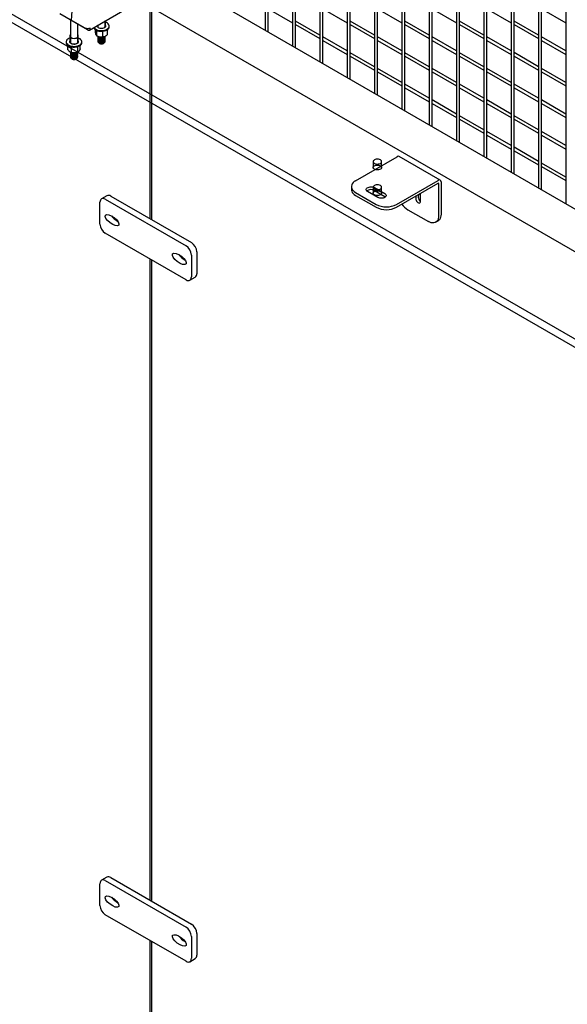
# Model space of a CAD drawing. Units: inches. Extents: x 1600 to 3218, y 39 to 1505.
# Drawn here: x 2308 to 2336, y 957 to 1008 of the extents above; entities that cross this region are included whole.
import ezdxf

# ---------------------------------------------------------------- set-up
doc = ezdxf.new("R2010")
doc.units = ezdxf.units.IN
doc.header["$LTSCALE"] = 96
doc.header["$MEASUREMENT"] = 0

msp = doc.modelspace()

# ---------------------------------------------------------------- linework, layer by layer
at = {"color": 7, "linetype": 'Continuous', "lineweight": 25}
for p, q in [((2250.7, 1040.913), (2393.645, 958.393)), ((2320.525, 1037.288), (2320.525, 1007.347)), ((2320.681, 1007.257), (2320.681, 1037.198)), ((2321.94, 1036.471), (2321.94, 1006.53)), ((2322.096, 1006.44), (2322.096, 1036.381)), ((2323.354, 1035.655), (2323.354, 1005.714)), ((2323.51, 1005.624), (2323.51, 1035.565)), ((2324.768, 1034.839), (2324.768, 1004.898)), ((2324.924, 1004.808), (2324.924, 1034.749)), ((2326.182, 1034.022), (2326.182, 1004.081)), ((2326.338, 1003.991), (2326.338, 1033.932)), ((2327.596, 1033.206), (2327.596, 1003.265)), ((2263.516, 1033.082), (2393.801, 957.87)), ((2327.752, 1003.175), (2327.752, 1033.116)), ((2329.011, 1032.389), (2329.011, 1002.448)), ((2329.167, 1002.358), (2329.167, 1032.299)), ((2330.425, 1031.573), (2330.425, 1001.632)), ((2330.581, 1001.542), (2330.581, 1031.483)), ((2331.839, 1030.757), (2331.839, 1000.816)), ((2331.995, 1000.725), (2331.995, 1030.667)), ((2333.253, 1029.94), (2333.253, 999.999)), ((2333.409, 999.909), (2333.409, 1029.85)), ((2334.668, 1029.124), (2334.668, 999.183)), ((2334.824, 999.093), (2334.824, 1029.034)), ((2336.082, 1028.307), (2336.082, 998.366)), ((2311.863, 1027.456), (2310.505, 1007.859)), ((2365.788, 981.217), (2315.252, 1010.391)), ((2311.441, 1007.351), (2313.916, 1008.779)), ((2313.958, 1008.928), (2365.641, 979.092)), ((2311.341, 1007.362), (2309.905, 1008.191)), ((2314.575, 1008.571), (2314.575, 997.581)), ((2314.664, 997.53), (2314.664, 1008.52)), ((2320.681, 1008.447), (2321.94, 1007.721)), ((2323.51, 1008.447), (2324.768, 1007.721)), ((2326.338, 1008.447), (2327.596, 1007.721)), ((2329.167, 1008.448), (2330.425, 1007.721)), ((2331.995, 1008.448), (2333.253, 1007.722)), ((2334.824, 1008.448), (2336.082, 1007.722)), ((2310.461, 1007.87), (2310.461, 1006.718)), ((2311.195, 1007.461), (2310.505, 1007.859)), ((2312.25, 1007.534), (2312.25, 1007.818)), ((2312.282, 1007.555), (2312.282, 1007.836)), ((2323.354, 1007.084), (2322.096, 1007.811)), ((2326.182, 1007.085), (2324.924, 1007.811)), ((2329.011, 1007.085), (2327.752, 1007.811)), ((2331.839, 1007.085), (2330.581, 1007.811)), ((2334.668, 1007.085), (2333.409, 1007.812)), ((2310.836, 1006.718), (2310.836, 1007.653)), ((2311.341, 1007.362), (2311.341, 1007.421)), ((2311.751, 1007.222), (2311.751, 1007.368)), ((2311.831, 1007.041), (2311.831, 1007.326)), ((2311.844, 1007.584), (2311.844, 1007.555)), ((2311.875, 1007.602), (2311.875, 1007.534)), ((2311.875, 1007.531), (2311.875, 1007.525)), ((2311.876, 1007.525), (2311.884, 1007.502)), ((2312.143, 1006.99), (2312.143, 1007.288)), ((2312.25, 1007.509), (2312.25, 1007.526)), ((2312.375, 1007.121), (2312.375, 1007.368)), ((2312.469, 1007.518), (2312.469, 1007.555)), ((2322.096, 1007.631), (2323.354, 1006.904)), ((2324.924, 1007.631), (2326.182, 1006.904)), ((2327.752, 1007.631), (2329.011, 1006.905)), ((2330.581, 1007.631), (2331.839, 1006.905)), ((2333.409, 1007.632), (2334.668, 1006.905)), ((2310.243, 1006.738), (2310.243, 1006.702)), ((2310.43, 1007.045), (2310.43, 1006.738)), ((2310.461, 1006.712), (2310.461, 1006.706)), ((2310.461, 1006.705), (2310.462, 1006.693)), ((2310.463, 1006.712), (2310.47, 1006.687)), ((2310.463, 1006.706), (2310.467, 1006.69)), ((2310.835, 1006.692), (2310.835, 1006.707)), ((2310.867, 1006.738), (2310.867, 1007.045)), ((2311.055, 1006.702), (2311.055, 1006.738)), ((2311.875, 1006.97), (2311.875, 1006.964)), ((2311.875, 1006.919), (2311.875, 1006.913)), ((2311.875, 1006.868), (2311.875, 1006.862)), ((2311.875, 1006.817), (2311.875, 1006.811)), ((2311.875, 1006.766), (2311.875, 1006.756)), ((2311.892, 1007.012), (2311.902, 1007.008)), ((2311.95, 1006.668), (2311.964, 1006.66)), ((2312.162, 1006.66), (2312.183, 1006.672)), ((2312.224, 1007.008), (2312.226, 1007.009)), ((2312.25, 1006.989), (2312.25, 1006.996)), ((2312.25, 1006.938), (2312.25, 1006.945)), ((2312.25, 1006.887), (2312.25, 1006.894)), ((2312.25, 1006.836), (2312.25, 1006.843)), ((2312.25, 1006.785), (2312.25, 1006.791)), ((2324.768, 1006.268), (2323.51, 1006.994)), ((2323.51, 1006.814), (2324.768, 1006.088)), ((2327.596, 1006.268), (2326.338, 1006.995)), ((2326.338, 1006.814), (2327.596, 1006.088)), ((2330.425, 1006.268), (2329.167, 1006.995)), ((2329.167, 1006.815), (2330.425, 1006.088)), ((2333.253, 1006.269), (2331.995, 1006.995)), ((2331.995, 1006.815), (2333.253, 1006.089)), ((2336.082, 1006.269), (2334.824, 1006.995)), ((2334.824, 1006.815), (2336.082, 1006.089)), ((2310.326, 1006.338), (2310.326, 1006.56)), ((2310.461, 1006.151), (2310.461, 1006.144)), ((2310.477, 1006.196), (2310.488, 1006.192)), ((2310.513, 1006.185), (2310.513, 1006.481)), ((2310.81, 1006.192), (2310.835, 1006.202)), ((2310.836, 1006.202), (2310.836, 1006.494)), ((2310.836, 1006.17), (2310.836, 1006.176)), ((2310.972, 1006.372), (2310.972, 1006.56)), ((2326.182, 1005.451), (2324.924, 1006.178)), ((2329.011, 1005.452), (2327.752, 1006.178)), ((2331.839, 1005.452), (2330.581, 1006.178)), ((2334.668, 1005.452), (2333.409, 1006.179)), ((2310.461, 1006.1), (2310.461, 1006.093)), ((2310.461, 1006.049), (2310.461, 1006.042)), ((2310.461, 1005.998), (2310.461, 1005.991)), ((2310.461, 1005.947), (2310.461, 1005.94)), ((2310.537, 1005.851), (2310.549, 1005.844)), ((2310.748, 1005.844), (2310.767, 1005.855)), ((2310.836, 1006.119), (2310.836, 1006.125)), ((2310.836, 1006.068), (2310.836, 1006.074)), ((2310.836, 1006.017), (2310.836, 1006.023)), ((2310.836, 1005.966), (2310.836, 1005.972)), ((2324.924, 1005.998), (2326.182, 1005.271)), ((2327.752, 1005.998), (2329.011, 1005.272)), ((2330.581, 1005.998), (2331.839, 1005.272)), ((2333.409, 1005.999), (2334.668, 1005.272)), ((2327.596, 1004.635), (2326.338, 1005.361)), ((2326.338, 1005.181), (2327.596, 1004.455)), ((2330.425, 1004.635), (2329.167, 1005.362)), ((2329.167, 1005.182), (2330.425, 1004.455)), ((2333.253, 1004.636), (2331.995, 1005.362)), ((2331.995, 1005.182), (2333.253, 1004.455)), ((2336.082, 1004.636), (2334.824, 1005.362)), ((2334.824, 1005.182), (2336.082, 1004.456)), ((2329.011, 1003.819), (2327.752, 1004.545)), ((2327.752, 1004.365), (2329.011, 1003.639)), ((2331.839, 1003.819), (2330.581, 1004.545)), ((2330.581, 1004.365), (2331.839, 1003.639)), ((2334.668, 1003.819), (2333.409, 1004.546)), ((2333.409, 1004.365), (2334.668, 1003.639)), ((2330.425, 1003.002), (2329.167, 1003.729)), ((2333.253, 1003.003), (2331.995, 1003.729)), ((2336.082, 1003.003), (2334.824, 1003.729)), ((2329.167, 1003.548), (2330.425, 1002.822)), ((2331.995, 1003.549), (2333.253, 1002.822)), ((2334.824, 1003.549), (2336.082, 1002.823)), ((2331.839, 1002.186), (2330.581, 1002.912)), ((2330.581, 1002.732), (2331.839, 1002.006)), ((2334.668, 1002.186), (2333.409, 1002.912)), ((2333.409, 1002.732), (2334.668, 1002.006)), ((2333.253, 1001.369), (2331.995, 1002.096)), ((2336.082, 1001.37), (2334.824, 1002.096)), ((2331.995, 1001.916), (2333.253, 1001.189)), ((2334.824, 1001.916), (2336.082, 1001.19)), ((2334.668, 1000.553), (2333.409, 1001.279)), ((2333.409, 1001.099), (2334.668, 1000.373)), ((2325.212, 999.55), (2327.366, 1000.793)), ((2326.119, 1000.539), (2326.119, 1000.233)), ((2326.557, 1000.233), (2326.557, 1000.539)), ((2329.589, 999.579), (2327.468, 1000.804)), ((2336.082, 999.737), (2334.824, 1000.463)), ((2334.824, 1000.283), (2336.082, 999.557)), ((2327.334, 998.325), (2329.487, 999.569)), ((2324.993, 999.244), (2324.993, 999.097)), ((2326.119, 999.212), (2326.119, 998.906)), ((2326.185, 999.193), (2326.715, 998.887)), ((2326.185, 999.046), (2326.715, 998.74)), ((2326.557, 998.906), (2326.557, 999.212)), ((2327.334, 998.178), (2329.487, 999.422)), ((2329.504, 999.412), (2329.504, 997.741)), ((2329.632, 999.486), (2329.632, 997.815)), ((2312.345, 998.774), (2312.067, 998.614)), ((2312.264, 998.594), (2316.44, 996.184)), ((2312.542, 998.755), (2316.718, 996.344)), ((2325.212, 998.938), (2326.273, 998.325)), ((2325.212, 998.791), (2326.273, 998.178)), ((2326.361, 998.683), (2325.831, 998.989)), ((2328.318, 998.747), (2328.318, 998.63)), ((2328.446, 998.82), (2328.446, 998.704)), ((2328.569, 998.486), (2328.569, 998.892)), ((2311.985, 997.308), (2311.985, 998.433)), ((2327.913, 998.047), (2328.974, 997.435)), ((2329.349, 997.398), (2329.476, 997.471)), ((2316.44, 994.415), (2312.264, 996.826)), ((2314.575, 995.492), (2314.575, 962.307)), ((2314.664, 962.256), (2314.664, 995.441)), ((2316.718, 995.701), (2316.718, 994.576)), ((2316.996, 995.862), (2316.996, 994.737)), ((2316.637, 994.396), (2316.915, 994.557)), ((2312.345, 963.5), (2312.067, 963.339)), ((2312.542, 963.48), (2316.718, 961.07)), ((2311.985, 962.034), (2311.985, 963.159)), ((2312.264, 963.32), (2316.44, 960.909)), ((2316.44, 959.141), (2312.264, 961.552)), ((2316.718, 960.427), (2316.718, 959.302)), ((2316.996, 960.587), (2316.996, 959.462)), ((2314.575, 960.217), (2314.575, 927.032)), ((2314.664, 926.981), (2314.664, 960.166)), ((2316.637, 959.121), (2316.915, 959.282))]:
    msp.add_line(p, q, dxfattribs=at)
at = {"color": 7, "linetype": 'Continuous', "lineweight": 25, "flags": 128}
for points in [[(2311.675, 1007.486), (2311.677, 1007.482), (2311.706, 1007.443), (2311.748, 1007.407), (2311.801, 1007.376), (2311.862, 1007.351), (2311.93, 1007.333), (2312.003, 1007.323), (2312.078, 1007.321), (2312.152, 1007.326), (2312.224, 1007.34), (2312.289, 1007.36), (2312.347, 1007.388), (2312.396, 1007.421), (2312.433, 1007.458), (2312.457, 1007.499), (2312.468, 1007.542), (2312.466, 1007.585), (2312.449, 1007.627), (2312.419, 1007.667), (2312.378, 1007.703), (2312.325, 1007.734), (2312.264, 1007.759), (2312.25, 1007.763)], [(2311.663, 1007.479), (2311.677, 1007.446), (2311.706, 1007.406), (2311.748, 1007.37), (2311.801, 1007.339), (2311.862, 1007.314), (2311.93, 1007.297), (2312.003, 1007.286), (2312.078, 1007.284), (2312.152, 1007.289), (2312.224, 1007.303), (2312.289, 1007.324), (2312.347, 1007.351), (2312.396, 1007.384), (2312.433, 1007.421), (2312.457, 1007.462), (2312.468, 1007.505), (2312.469, 1007.518)], [(2312.218, 1007.466), (2312.172, 1007.445), (2312.12, 1007.433), (2312.063, 1007.429), (2312.006, 1007.433), (2311.954, 1007.445), (2311.908, 1007.466), (2311.874, 1007.492), (2311.852, 1007.522), (2311.844, 1007.555), (2311.852, 1007.588), (2311.852, 1007.588)], [(2311.875, 1007.6), (2311.863, 1007.574), (2311.861, 1007.543), (2311.873, 1007.514), (2311.898, 1007.487), (2311.934, 1007.464), (2311.979, 1007.448), (2312.03, 1007.439), (2312.083, 1007.438), (2312.135, 1007.445), (2312.181, 1007.46), (2312.22, 1007.481), (2312.248, 1007.507), (2312.263, 1007.536), (2312.265, 1007.566), (2312.253, 1007.596), (2312.25, 1007.6)], [(2311.875, 1007.563), (2311.863, 1007.537), (2311.862, 1007.536)], [(2311.875, 1007.534), (2311.876, 1007.523), (2311.889, 1007.494)], [(2311.876, 1007.522), (2311.876, 1007.516), (2311.876, 1007.509)], [(2312.25, 1007.62), (2312.252, 1007.618), (2312.274, 1007.588), (2312.282, 1007.555), (2312.274, 1007.522), (2312.252, 1007.492), (2312.218, 1007.466)], [(2312.249, 1007.508), (2312.25, 1007.52), (2312.249, 1007.523)], [(2312.263, 1007.536), (2312.253, 1007.559), (2312.25, 1007.563)], [(2310.243, 1006.752), (2310.246, 1006.709), (2310.262, 1006.667), (2310.292, 1006.627), (2310.333, 1006.591), (2310.385, 1006.56), (2310.447, 1006.535), (2310.515, 1006.517), (2310.587, 1006.507), (2310.662, 1006.504), (2310.737, 1006.51), (2310.808, 1006.523), (2310.874, 1006.543), (2310.932, 1006.571), (2310.981, 1006.603), (2311.018, 1006.641), (2311.043, 1006.682), (2311.054, 1006.725), (2311.052, 1006.768), (2311.035, 1006.81), (2311.006, 1006.85), (2310.964, 1006.886), (2310.912, 1006.917), (2310.851, 1006.942), (2310.836, 1006.946)], [(2310.461, 1006.946), (2310.424, 1006.934), (2310.365, 1006.906), (2310.317, 1006.873), (2310.28, 1006.836), (2310.255, 1006.795), (2310.243, 1006.752)], [(2310.243, 1006.702), (2310.246, 1006.672), (2310.262, 1006.63), (2310.292, 1006.59), (2310.333, 1006.554), (2310.385, 1006.523), (2310.447, 1006.498), (2310.515, 1006.48), (2310.587, 1006.47), (2310.662, 1006.467), (2310.737, 1006.473), (2310.808, 1006.486), (2310.874, 1006.507), (2310.932, 1006.534), (2310.981, 1006.567), (2311.018, 1006.604), (2311.043, 1006.645), (2311.054, 1006.688), (2311.055, 1006.702)], [(2310.461, 1007.11), (2310.459, 1007.108), (2310.437, 1007.077), (2310.43, 1007.045), (2310.437, 1007.012), (2310.459, 1006.981), (2310.494, 1006.955), (2310.539, 1006.935), (2310.592, 1006.923), (2310.649, 1006.918), (2310.705, 1006.923), (2310.758, 1006.935), (2310.803, 1006.955)], [(2310.803, 1006.649), (2310.758, 1006.629), (2310.705, 1006.616), (2310.649, 1006.612), (2310.592, 1006.616), (2310.539, 1006.629), (2310.494, 1006.649), (2310.459, 1006.675), (2310.437, 1006.706), (2310.43, 1006.738), (2310.437, 1006.771), (2310.459, 1006.802), (2310.461, 1006.803)], [(2310.446, 1006.745), (2310.45, 1006.715), (2310.467, 1006.686), (2310.497, 1006.661), (2310.537, 1006.641), (2310.585, 1006.627), (2310.637, 1006.621), (2310.69, 1006.624), (2310.74, 1006.634), (2310.784, 1006.651), (2310.818, 1006.674), (2310.841, 1006.701), (2310.851, 1006.731), (2310.848, 1006.762), (2310.836, 1006.783)], [(2310.461, 1006.783), (2310.456, 1006.775), (2310.446, 1006.745)], [(2310.461, 1006.747), (2310.456, 1006.739), (2310.448, 1006.72)], [(2310.461, 1006.718), (2310.465, 1006.697), (2310.474, 1006.679)], [(2310.803, 1006.955), (2310.838, 1006.981), (2310.86, 1007.012), (2310.867, 1007.045), (2310.86, 1007.077), (2310.838, 1007.108), (2310.836, 1007.11)], [(2310.836, 1006.803), (2310.838, 1006.802), (2310.86, 1006.771), (2310.867, 1006.738), (2310.86, 1006.706), (2310.838, 1006.675), (2310.803, 1006.649)], [(2310.823, 1006.678), (2310.831, 1006.692), (2310.836, 1006.718)], [(2310.849, 1006.72), (2310.848, 1006.725), (2310.836, 1006.747)], [(2310.836, 1006.694), (2310.836, 1006.699), (2310.836, 1006.71)], [(2326.183, 1000.628), (2326.148, 1000.602), (2326.126, 1000.572), (2326.119, 1000.539), (2326.126, 1000.506), (2326.148, 1000.476), (2326.183, 1000.449), (2326.229, 1000.429), (2326.281, 1000.417), (2326.338, 1000.412), (2326.395, 1000.417), (2326.448, 1000.429), (2326.493, 1000.449), (2326.528, 1000.476), (2326.55, 1000.506), (2326.557, 1000.539), (2326.55, 1000.572), (2326.528, 1000.602), (2326.493, 1000.628), (2326.448, 1000.648), (2326.395, 1000.661), (2326.338, 1000.665), (2326.281, 1000.661), (2326.229, 1000.648), (2326.183, 1000.628)], [(2326.183, 1000.322), (2326.229, 1000.342), (2326.281, 1000.355), (2326.338, 1000.359), (2326.395, 1000.355), (2326.448, 1000.342), (2326.493, 1000.322), (2326.528, 1000.296), (2326.55, 1000.265), (2326.557, 1000.233), (2326.55, 1000.2), (2326.528, 1000.169), (2326.493, 1000.143), (2326.448, 1000.123), (2326.395, 1000.111), (2326.338, 1000.106), (2326.281, 1000.111), (2326.229, 1000.123), (2326.183, 1000.143), (2326.148, 1000.169), (2326.126, 1000.2), (2326.119, 1000.233), (2326.126, 1000.265), (2326.148, 1000.296), (2326.183, 1000.322)], [(2325.212, 999.55), (2325.142, 999.503), (2325.084, 999.451), (2325.04, 999.395), (2325.01, 999.336), (2324.994, 999.275), (2324.994, 999.213), (2325.01, 999.152), (2325.04, 999.093), (2325.084, 999.036), (2325.142, 998.984), (2325.212, 998.938)], [(2324.993, 999.097), (2324.994, 999.066), (2325.01, 999.005), (2325.04, 998.946), (2325.084, 998.889), (2325.142, 998.837), (2325.212, 998.791)], [(2325.831, 998.989), (2325.794, 999.016), (2325.769, 999.048), (2325.758, 999.082), (2325.762, 999.117), (2325.78, 999.15), (2325.811, 999.18), (2325.854, 999.204), (2325.905, 999.222), (2325.963, 999.233), (2326.023, 999.235), (2326.082, 999.229), (2326.137, 999.214), (2326.185, 999.193)], [(2326.493, 999.123), (2326.528, 999.149), (2326.55, 999.179), (2326.557, 999.212), (2326.55, 999.245), (2326.528, 999.275), (2326.493, 999.301), (2326.448, 999.322), (2326.395, 999.334), (2326.338, 999.338), (2326.281, 999.334), (2326.229, 999.322), (2326.183, 999.301), (2326.148, 999.275), (2326.126, 999.245), (2326.119, 999.212), (2326.126, 999.179), (2326.148, 999.149), (2326.183, 999.123), (2326.229, 999.103), (2326.281, 999.09), (2326.338, 999.086), (2326.395, 999.09), (2326.448, 999.103), (2326.493, 999.123)], [(2326.183, 998.995), (2326.229, 999.015), (2326.281, 999.028), (2326.338, 999.032), (2326.395, 999.028), (2326.448, 999.015), (2326.493, 998.995), (2326.528, 998.969), (2326.55, 998.939), (2326.557, 998.906), (2326.55, 998.873), (2326.528, 998.843), (2326.493, 998.816), (2326.448, 998.796), (2326.395, 998.784), (2326.338, 998.779), (2326.281, 998.784), (2326.229, 998.796), (2326.183, 998.816), (2326.148, 998.843), (2326.126, 998.873), (2326.119, 998.906), (2326.126, 998.939), (2326.148, 998.969), (2326.183, 998.995)], [(2312.264, 998.594), (2312.21, 998.619), (2312.157, 998.631), (2312.109, 998.629), (2312.067, 998.614), (2312.032, 998.585), (2312.007, 998.544), (2311.991, 998.493), (2311.985, 998.433)], [(2326.715, 998.887), (2326.752, 998.859), (2326.777, 998.828), (2326.788, 998.793), (2326.784, 998.759), (2326.766, 998.725), (2326.735, 998.696), (2326.692, 998.671), (2326.641, 998.653), (2326.583, 998.643), (2326.523, 998.641), (2326.464, 998.647), (2326.409, 998.661), (2326.361, 998.683)], [(2326.715, 998.74), (2326.752, 998.712), (2326.753, 998.711)], [(2328.318, 998.63), (2328.324, 998.586), (2328.338, 998.54), (2328.362, 998.496), (2328.392, 998.456), (2328.426, 998.425), (2328.462, 998.404), (2328.496, 998.396), (2328.526, 998.401), (2328.549, 998.419), (2328.564, 998.448), (2328.569, 998.486)], [(2328.569, 998.789), (2328.535, 998.812), (2328.491, 998.846)], [(2329.504, 997.741), (2329.499, 997.657), (2329.483, 997.581), (2329.456, 997.515), (2329.42, 997.459), (2329.375, 997.415), (2329.321, 997.384), (2329.261, 997.367), (2329.194, 997.363), (2329.123, 997.374), (2329.05, 997.398), (2328.974, 997.435)], [(2329.632, 997.815), (2329.626, 997.731), (2329.61, 997.655), (2329.584, 997.588), (2329.547, 997.532), (2329.502, 997.489), (2329.476, 997.471)], [(2316.44, 994.415), (2316.494, 994.39), (2316.546, 994.378), (2316.594, 994.38), (2316.637, 994.396), (2316.671, 994.425), (2316.697, 994.465), (2316.713, 994.517), (2316.718, 994.576)], [(2312.264, 963.32), (2312.21, 963.345), (2312.157, 963.357), (2312.109, 963.355), (2312.067, 963.339), (2312.032, 963.31), (2312.007, 963.27), (2311.991, 963.218), (2311.985, 963.159)], [(2316.44, 959.141), (2316.494, 959.116), (2316.546, 959.104), (2316.594, 959.106), (2316.637, 959.121), (2316.671, 959.15), (2316.697, 959.191), (2316.713, 959.242), (2316.718, 959.302)]]:
    msp.add_lwpolyline(points, dxfattribs=at)
at = {"color": 7, "linetype": 'Continuous', "lineweight": 25}
for centre, radius, start, end in [((2312.075, 1008.036), 0.3, 277.0077, 298.385), ((2312.164, 1007.882), 0.123, 296.0539, 336.4384), ((2312.18, 1007.536), 0.0703, 326.3011, 359.0191), ((2312.048, 1007.375), 0.395, 248.3171, 261.1327), ((2312.063, 1006.85), 0.214, 242.2598, 297.7402), ((2312.062, 1007.435), 0.457, 260.5025, 290.6996), ((2310.646, 1006.602), 0.44, 248.8887, 273.7141), ((2310.655, 1006.587), 0.425, 272.5746, 291.3022), ((2310.649, 1006.033), 0.214, 242.2745, 297.7255), ((2327.426, 1000.71), 0.103, 65.6929, 125.6176), ((2329.544, 999.5), 0.0891, 350.786, 129.2033), ((2326.011, 998.73), 0.361, 61.1609, 127.1751), ((2329.494, 999.414), 0.0105, 350.786, 129.2033), ((2312.427, 998.594), 0.198, 54.3824, 114.3071), ((2328.713, 998.713), 0.268, 182.0725, 237.3982), ((2326.803, 999.344), 1.148, 242.4914, 297.5086), ((2326.803, 999.197), 1.148, 242.4914, 297.5086), ((2328.458, 998.931), 1.038, 214.9388, 238.3497), ((2312.59, 997.336), 0.605, 182.6055, 237.3945), ((2316.114, 995.674), 0.605, 2.6055, 57.3945), ((2316.392, 995.835), 0.605, 2.6055, 57.3945), ((2316.809, 994.713), 0.189, 304.0564, 7.2558), ((2312.427, 963.319), 0.198, 54.3824, 114.3071), ((2312.59, 962.061), 0.605, 182.6055, 237.3945), ((2316.114, 960.399), 0.605, 2.6055, 57.3945), ((2316.392, 960.56), 0.605, 2.6055, 57.3945), ((2316.809, 959.438), 0.189, 304.0564, 7.2558)]:
    msp.add_arc(centre, radius, start, end, dxfattribs=at)
for centre in [(2312.612, 997.509), (2316.092, 995.5), (2312.612, 962.235), (2316.092, 960.226)]:
    msp.add_ellipse(centre, major_axis=(0.346, -0.261), ratio=0.402585, dxfattribs=at)
for centre in [(2312.89, 997.67), (2316.37, 995.661), (2312.89, 962.395), (2316.37, 960.387)]:
    msp.add_ellipse(centre, major_axis=(0.346, -0.261), ratio=0.402585, start_param=4.006996, end_param=5.078385, dxfattribs=at)
for points in [[(2311.483, 1007.444), (2311.462, 1007.437), (2311.42, 1007.421), (2311.339, 1007.418), (2311.258, 1007.431), (2311.216, 1007.451), (2311.195, 1007.461)], [(2311.341, 1007.362), (2311.36, 1007.354), (2311.397, 1007.336), (2311.444, 1007.347), (2311.477, 1007.383), (2311.481, 1007.424), (2311.483, 1007.444)]]:
    msp.add_open_spline(points, degree=3, dxfattribs=at)
for points, knots in [([(2311.791, 1007.101), (2311.785, 1007.115), (2311.774, 1007.143), (2311.76, 1007.187), (2311.753, 1007.214), (2311.751, 1007.222)], [0, 0, 0, 0, 0.405721, 0.826099, 1, 1, 1, 1]), ([(2311.876, 1007.532), (2311.878, 1007.519), (2311.88, 1007.506), (2311.888, 1007.495), (2311.889, 1007.494)], [0, 0, 0, 0, 0.963633, 1, 1, 1, 1]), ([(2311.831, 1007.041), (2311.825, 1007.047), (2311.812, 1007.059), (2311.798, 1007.084), (2311.791, 1007.1), (2311.791, 1007.101)], [0, 0, 0, 0, 0.483998, 0.985621, 1, 1, 1, 1]), ([(2311.987, 1006.985), (2311.965, 1006.989), (2311.921, 1006.999), (2311.869, 1007.021), (2311.839, 1007.036), (2311.831, 1007.041)], [0, 0, 0, 0, 0.4057211, 0.8260994, 1, 1, 1, 1]), ([(2311.884, 1006.992), (2311.88, 1006.985), (2311.87, 1006.966), (2311.885, 1006.933), (2311.923, 1006.9), (2311.985, 1006.878), (2312.059, 1006.871), (2312.132, 1006.882), (2312.196, 1006.909), (2312.238, 1006.947), (2312.255, 1006.987), (2312.247, 1007.01), (2312.243, 1007.018)], [0, 0, 0, 0, 0.056875, 0.164706, 0.276981, 0.386381, 0.495782, 0.608056, 0.715887, 0.827187, 0.938487, 1, 1, 1, 1]), ([(2311.884, 1006.941), (2311.88, 1006.934), (2311.87, 1006.915), (2311.885, 1006.882), (2311.923, 1006.849), (2311.985, 1006.827), (2312.059, 1006.82), (2312.132, 1006.831), (2312.196, 1006.858), (2312.238, 1006.896), (2312.255, 1006.936), (2312.247, 1006.959), (2312.243, 1006.967)], [0, 0, 0, 0, 0.056875, 0.164706, 0.276981, 0.386381, 0.495782, 0.608056, 0.715887, 0.827187, 0.938487, 1, 1, 1, 1]), ([(2311.884, 1006.89), (2311.88, 1006.883), (2311.87, 1006.864), (2311.885, 1006.831), (2311.923, 1006.798), (2311.985, 1006.776), (2312.059, 1006.769), (2312.132, 1006.78), (2312.196, 1006.806), (2312.238, 1006.845), (2312.255, 1006.885), (2312.247, 1006.908), (2312.243, 1006.916)], [0, 0, 0, 0, 0.056875, 0.164706, 0.276981, 0.386381, 0.495782, 0.608056, 0.715887, 0.827187, 0.938487, 1, 1, 1, 1]), ([(2311.884, 1006.839), (2311.88, 1006.832), (2311.87, 1006.813), (2311.885, 1006.78), (2311.923, 1006.747), (2311.985, 1006.725), (2312.059, 1006.718), (2312.132, 1006.729), (2312.196, 1006.755), (2312.238, 1006.794), (2312.255, 1006.834), (2312.247, 1006.857), (2312.243, 1006.865)], [0, 0, 0, 0, 0.056875, 0.164706, 0.276981, 0.386381, 0.495782, 0.608056, 0.715887, 0.827187, 0.938487, 1, 1, 1, 1]), ([(2311.884, 1006.788), (2311.88, 1006.781), (2311.87, 1006.762), (2311.885, 1006.728), (2311.923, 1006.696), (2311.985, 1006.674), (2312.059, 1006.667), (2312.132, 1006.678), (2312.196, 1006.704), (2312.238, 1006.743), (2312.255, 1006.783), (2312.247, 1006.806), (2312.243, 1006.814)], [0, 0, 0, 0, 0.056875, 0.164706, 0.276981, 0.386381, 0.495782, 0.608056, 0.715887, 0.827187, 0.938487, 1, 1, 1, 1]), ([(2311.876, 1007.021), (2311.878, 1007.009), (2311.883, 1006.983), (2311.924, 1006.951), (2311.985, 1006.929), (2312.058, 1006.922), (2312.133, 1006.933), (2312.195, 1006.96), (2312.233, 1006.99), (2312.239, 1007.011), (2312.241, 1007.017)], [0, 0, 0, 0, 0.126671, 0.265554, 0.400884, 0.536213, 0.675096, 0.808484, 0.946162, 1, 1, 1, 1]), ([(2311.876, 1007.015), (2311.878, 1007.003), (2311.883, 1006.977), (2311.924, 1006.944), (2311.985, 1006.923), (2312.058, 1006.916), (2312.133, 1006.927), (2312.194, 1006.953), (2312.232, 1006.982), (2312.238, 1007.002), (2312.239, 1007.006)], [0, 0, 0, 0, 0.128586, 0.26957, 0.406946, 0.544322, 0.685305, 0.82071, 0.960471, 1, 1, 1, 1]), ([(2311.876, 1006.964), (2311.878, 1006.952), (2311.883, 1006.926), (2311.924, 1006.893), (2311.985, 1006.872), (2312.059, 1006.865), (2312.132, 1006.876), (2312.196, 1006.902), (2312.237, 1006.941), (2312.255, 1006.973), (2312.25, 1006.988), (2312.25, 1006.989)], [0, 0, 0, 0, 0.116152, 0.243503, 0.367595, 0.491687, 0.619037, 0.741349, 0.867595, 0.993841, 1, 1, 1, 1]), ([(2311.876, 1006.913), (2311.878, 1006.901), (2311.883, 1006.875), (2311.924, 1006.842), (2311.985, 1006.82), (2312.059, 1006.814), (2312.132, 1006.825), (2312.196, 1006.851), (2312.237, 1006.89), (2312.255, 1006.922), (2312.25, 1006.937), (2312.25, 1006.938)], [0, 0, 0, 0, 0.116152, 0.243503, 0.367595, 0.491687, 0.619037, 0.741349, 0.867595, 0.993841, 1, 1, 1, 1]), ([(2311.876, 1006.862), (2311.878, 1006.849), (2311.883, 1006.824), (2311.924, 1006.791), (2311.985, 1006.769), (2312.059, 1006.763), (2312.132, 1006.774), (2312.196, 1006.8), (2312.237, 1006.839), (2312.255, 1006.871), (2312.25, 1006.886), (2312.25, 1006.887)], [0, 0, 0, 0, 0.116152, 0.243503, 0.367595, 0.491687, 0.619037, 0.741349, 0.867595, 0.993841, 1, 1, 1, 1]), ([(2311.876, 1006.811), (2311.878, 1006.798), (2311.883, 1006.773), (2311.924, 1006.74), (2311.985, 1006.718), (2312.059, 1006.712), (2312.132, 1006.723), (2312.196, 1006.749), (2312.237, 1006.788), (2312.255, 1006.82), (2312.25, 1006.835), (2312.25, 1006.836)], [0, 0, 0, 0, 0.116152, 0.243503, 0.367595, 0.491687, 0.619037, 0.741349, 0.867595, 0.993841, 1, 1, 1, 1]), ([(2311.876, 1006.76), (2311.878, 1006.747), (2311.883, 1006.722), (2311.924, 1006.689), (2311.985, 1006.667), (2312.059, 1006.661), (2312.132, 1006.672), (2312.196, 1006.698), (2312.237, 1006.737), (2312.255, 1006.769), (2312.25, 1006.784), (2312.25, 1006.785)], [0, 0, 0, 0, 0.116152, 0.243503, 0.367595, 0.491687, 0.619037, 0.741349, 0.867595, 0.993841, 1, 1, 1, 1]), ([(2312.237, 1006.745), (2312.237, 1006.743), (2312.239, 1006.73), (2312.224, 1006.704), (2312.191, 1006.674), (2312.143, 1006.653), (2312.087, 1006.642), (2312.03, 1006.642), (2311.978, 1006.653), (2311.939, 1006.674), (2311.917, 1006.691), (2311.915, 1006.701), (2311.915, 1006.702)], [0, 0, 0, 0, 0.018236, 0.146065, 0.271359, 0.396679, 0.52005, 0.640558, 0.761085, 0.879992, 0.995714, 1, 1, 1, 1]), ([(2311.918, 1007.005), (2311.921, 1007.002), (2311.936, 1006.989), (2311.987, 1006.974), (2312.058, 1006.968), (2312.117, 1006.974), (2312.143, 1006.986), (2312.149, 1006.988)], [0, 0, 0, 0, 0.070597, 0.351206, 0.631815, 0.919794, 1, 1, 1, 1]), ([(2311.949, 1006.996), (2311.961, 1006.991), (2311.992, 1006.978), (2312.053, 1006.973), (2312.095, 1006.981), (2312.113, 1006.985)], [0, 0, 0, 0, 0.265952, 0.680531, 1, 1, 1, 1]), ([(2312.143, 1006.99), (2312.119, 1006.986), (2312.07, 1006.978), (2312.016, 1006.98), (2311.988, 1006.985), (2311.987, 1006.985)], [0, 0, 0, 0, 0.483998, 0.985621, 1, 1, 1, 1]), ([(2312.259, 1007.025), (2312.257, 1007.023), (2312.224, 1007.005), (2312.184, 1006.994), (2312.15, 1006.991), (2312.143, 1006.99)], [0, 0, 0, 0, 0.066045, 0.812902, 1, 1, 1, 1]), ([(2312.375, 1007.121), (2312.366, 1007.111), (2312.329, 1007.072), (2312.289, 1007.045), (2312.259, 1007.025)], [0, 0, 0, 0, 0.266157, 1, 1, 1, 1]), ([(2310.419, 1006.231), (2310.406, 1006.243), (2310.38, 1006.267), (2310.349, 1006.306), (2310.331, 1006.331), (2310.326, 1006.338)], [0, 0, 0, 0, 0.405721, 0.826099, 1, 1, 1, 1]), ([(2310.513, 1006.185), (2310.498, 1006.189), (2310.469, 1006.197), (2310.436, 1006.217), (2310.42, 1006.23), (2310.419, 1006.231)], [0, 0, 0, 0, 0.483998, 0.985621, 1, 1, 1, 1]), ([(2310.469, 1006.172), (2310.466, 1006.167), (2310.456, 1006.149), (2310.469, 1006.116), (2310.506, 1006.082), (2310.566, 1006.06), (2310.639, 1006.052), (2310.713, 1006.061), (2310.778, 1006.087), (2310.822, 1006.125), (2310.841, 1006.165), (2310.833, 1006.189), (2310.829, 1006.198)], [0, 0, 0, 0, 0.048246, 0.159692, 0.267665, 0.380086, 0.489631, 0.599175, 0.711596, 0.819569, 0.931015, 1, 1, 1, 1]), ([(2310.469, 1006.121), (2310.466, 1006.116), (2310.456, 1006.098), (2310.469, 1006.065), (2310.506, 1006.031), (2310.566, 1006.009), (2310.639, 1006.001), (2310.713, 1006.01), (2310.778, 1006.036), (2310.822, 1006.074), (2310.841, 1006.114), (2310.833, 1006.138), (2310.829, 1006.147)], [0, 0, 0, 0, 0.048246, 0.159692, 0.267665, 0.380086, 0.489631, 0.599175, 0.711596, 0.819569, 0.931015, 1, 1, 1, 1]), ([(2310.463, 1006.202), (2310.464, 1006.19), (2310.468, 1006.166), (2310.507, 1006.133), (2310.566, 1006.111), (2310.639, 1006.103), (2310.714, 1006.112), (2310.777, 1006.138), (2310.817, 1006.169), (2310.824, 1006.191), (2310.827, 1006.198)], [0, 0, 0, 0, 0.120027, 0.253143, 0.391743, 0.526796, 0.661849, 0.800449, 0.933565, 1, 1, 1, 1]), ([(2310.463, 1006.195), (2310.464, 1006.184), (2310.468, 1006.16), (2310.507, 1006.127), (2310.566, 1006.104), (2310.639, 1006.097), (2310.714, 1006.106), (2310.777, 1006.132), (2310.817, 1006.162), (2310.823, 1006.182), (2310.825, 1006.189)], [0, 0, 0, 0, 0.121262, 0.255748, 0.395774, 0.532216, 0.668659, 0.808685, 0.94317, 1, 1, 1, 1]), ([(2310.463, 1006.144), (2310.464, 1006.133), (2310.468, 1006.108), (2310.507, 1006.076), (2310.566, 1006.053), (2310.639, 1006.046), (2310.713, 1006.055), (2310.778, 1006.081), (2310.821, 1006.118), (2310.84, 1006.151), (2310.835, 1006.168), (2310.835, 1006.17)], [0, 0, 0, 0, 0.110286, 0.232597, 0.359948, 0.48404, 0.608131, 0.735482, 0.857794, 0.98404, 1, 1, 1, 1]), ([(2310.496, 1006.192), (2310.5, 1006.188), (2310.516, 1006.172), (2310.567, 1006.156), (2310.638, 1006.148), (2310.703, 1006.154), (2310.734, 1006.168), (2310.745, 1006.173)], [0, 0, 0, 0, 0.089599, 0.35123, 0.606165, 0.8611, 1, 1, 1, 1]), ([(2310.507, 1006.188), (2310.508, 1006.187), (2310.521, 1006.176), (2310.568, 1006.162), (2310.638, 1006.155), (2310.692, 1006.158), (2310.715, 1006.167), (2310.716, 1006.168)], [0, 0, 0, 0, 0.015054, 0.340297, 0.657217, 0.974137, 1, 1, 1, 1]), ([(2310.675, 1006.163), (2310.652, 1006.163), (2310.606, 1006.163), (2310.552, 1006.174), (2310.522, 1006.182), (2310.513, 1006.185)], [0, 0, 0, 0, 0.405721, 0.826099, 1, 1, 1, 1]), ([(2310.836, 1006.202), (2310.811, 1006.193), (2310.76, 1006.174), (2310.704, 1006.165), (2310.675, 1006.163), (2310.675, 1006.163)], [0, 0, 0, 0, 0.483998, 0.985621, 1, 1, 1, 1]), ([(2310.904, 1006.257), (2310.902, 1006.255), (2310.883, 1006.231), (2310.86, 1006.213), (2310.84, 1006.204), (2310.836, 1006.202)], [0, 0, 0, 0, 0.066045, 0.812902, 1, 1, 1, 1]), ([(2310.972, 1006.372), (2310.966, 1006.36), (2310.945, 1006.316), (2310.921, 1006.282), (2310.904, 1006.257)], [0, 0, 0, 0, 0.266157, 1, 1, 1, 1]), ([(2310.469, 1006.07), (2310.466, 1006.065), (2310.456, 1006.047), (2310.469, 1006.014), (2310.506, 1005.98), (2310.566, 1005.958), (2310.639, 1005.95), (2310.713, 1005.959), (2310.778, 1005.985), (2310.822, 1006.023), (2310.841, 1006.063), (2310.833, 1006.087), (2310.829, 1006.096)], [0, 0, 0, 0, 0.048246, 0.159692, 0.267665, 0.380086, 0.489631, 0.599175, 0.711596, 0.819569, 0.931015, 1, 1, 1, 1]), ([(2310.469, 1006.019), (2310.466, 1006.014), (2310.456, 1005.996), (2310.469, 1005.963), (2310.506, 1005.929), (2310.566, 1005.907), (2310.639, 1005.899), (2310.713, 1005.908), (2310.778, 1005.934), (2310.822, 1005.972), (2310.841, 1006.012), (2310.833, 1006.036), (2310.829, 1006.045)], [0, 0, 0, 0, 0.048246, 0.159692, 0.267665, 0.380086, 0.489631, 0.599175, 0.711596, 0.819569, 0.931015, 1, 1, 1, 1]), ([(2310.469, 1005.968), (2310.466, 1005.963), (2310.456, 1005.945), (2310.469, 1005.912), (2310.506, 1005.878), (2310.566, 1005.855), (2310.639, 1005.848), (2310.713, 1005.857), (2310.778, 1005.883), (2310.822, 1005.921), (2310.841, 1005.96), (2310.833, 1005.985), (2310.829, 1005.994)], [0, 0, 0, 0, 0.048246, 0.159692, 0.267665, 0.380086, 0.489631, 0.599175, 0.711596, 0.819569, 0.931015, 1, 1, 1, 1]), ([(2310.463, 1006.093), (2310.464, 1006.082), (2310.468, 1006.057), (2310.507, 1006.025), (2310.566, 1006.002), (2310.639, 1005.995), (2310.713, 1006.004), (2310.778, 1006.03), (2310.821, 1006.067), (2310.84, 1006.1), (2310.835, 1006.117), (2310.835, 1006.119)], [0, 0, 0, 0, 0.110286, 0.232597, 0.359948, 0.48404, 0.608131, 0.735482, 0.857794, 0.98404, 1, 1, 1, 1]), ([(2310.463, 1006.042), (2310.464, 1006.031), (2310.468, 1006.006), (2310.507, 1005.974), (2310.566, 1005.951), (2310.639, 1005.944), (2310.713, 1005.953), (2310.778, 1005.979), (2310.821, 1006.016), (2310.84, 1006.049), (2310.835, 1006.066), (2310.835, 1006.068)], [0, 0, 0, 0, 0.110286, 0.232597, 0.359948, 0.48404, 0.608131, 0.735482, 0.857794, 0.98404, 1, 1, 1, 1]), ([(2310.463, 1005.991), (2310.464, 1005.98), (2310.468, 1005.955), (2310.507, 1005.923), (2310.566, 1005.9), (2310.639, 1005.893), (2310.713, 1005.902), (2310.778, 1005.928), (2310.821, 1005.965), (2310.84, 1005.998), (2310.835, 1006.015), (2310.835, 1006.017)], [0, 0, 0, 0, 0.110286, 0.232597, 0.359948, 0.48404, 0.608131, 0.735482, 0.857794, 0.98404, 1, 1, 1, 1]), ([(2310.463, 1005.94), (2310.464, 1005.929), (2310.468, 1005.904), (2310.507, 1005.871), (2310.566, 1005.849), (2310.639, 1005.842), (2310.713, 1005.851), (2310.778, 1005.877), (2310.821, 1005.914), (2310.84, 1005.947), (2310.835, 1005.964), (2310.835, 1005.966)], [0, 0, 0, 0, 0.1102856, 0.2325971, 0.3599481, 0.4840397, 0.6081312, 0.7354822, 0.8577938, 0.9840397, 1, 1, 1, 1]), ([(2310.818, 1005.915), (2310.815, 1005.906), (2310.809, 1005.886), (2310.778, 1005.859), (2310.732, 1005.837), (2310.677, 1005.825), (2310.62, 1005.825), (2310.569, 1005.835), (2310.531, 1005.852), (2310.518, 1005.867), (2310.513, 1005.873)], [0, 0, 0, 0, 0.103643, 0.243842, 0.38186, 0.516675, 0.651511, 0.784535, 0.913997, 1, 1, 1, 1])]:
    msp.add_open_spline(points, degree=3, knots=knots, dxfattribs=at)

doc.saveas('drawing.dxf')
